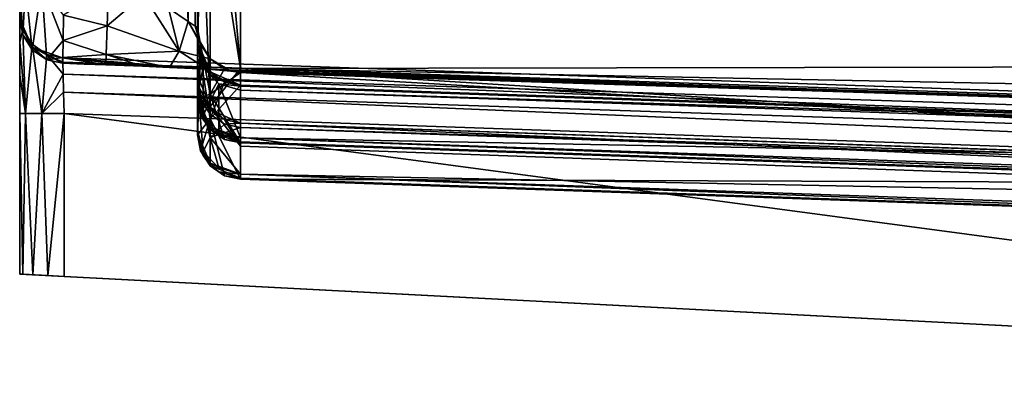
# Model space of a CAD drawing. Units: inches. Extents: x 0 to 17, y 0 to 19.
# Drawn here: x 0 to 4.4, y 14.5 to 16.1 of the extents above; entities that cross this region are included whole.
import ezdxf

# ---------------------------------------------------------------- set-up
doc = ezdxf.new("R2010")
doc.units = ezdxf.units.IN
doc.header["$MEASUREMENT"] = 0
doc.layers.add('porcelana', color=60, linetype='Continuous')

msp = doc.modelspace()

# ---------------------------------------------------------------- linework, layer by layer
at = {"layer": 'porcelana'}
for points in [[(0, 14.9945), (0, 19), (9.2037, 14.5122), (0, 14.9945)], [(9.2037, 14.5122), (0, 19), (13.5378, 18.2905), (9.2037, 14.5122)], [(0, 14.9945), (0, 15.8899, 1.1226), (0, 19), (0, 14.9945)], [(0, 19), (0, 15.8899, 1.1226), (0, 16.0369, 1.2211), (0, 19)], [(0, 16.166, 1.5408), (0, 19), (0, 16.134, 1.3681), (0, 16.166, 1.5408)], [(0, 16.134, 1.3681), (0, 19), (0, 16.0369, 1.2211), (0, 16.134, 1.3681)], [(0.7696, 17.7525, 3.5082), (0.7891, 16.1093, 3.5681), (0.8, 17.7669, 3.6596), (0.7696, 17.7525, 3.5082)], [(0.8, 17.7669, 3.6596), (0.7891, 16.1093, 3.5681), (0.8, 16.1006, 3.6596), (0.8, 17.7669, 3.6596)], [(0.8, 15.7836, 21.6233), (0.8, 17.7669, 3.6596), (0.8, 16.1006, 3.6596), (0.8, 15.7836, 21.6233)], [(0.8, 16.9147, 67.5551), (0.8, 17.7669, 71.0649), (0.8, 15.8868, 58.376), (0.8, 16.9147, 67.5551)], [(0.8, 15.7836, 21.6233), (0.8, 16.0175, 23.0713), (0.8, 17.7669, 3.6596), (0.8, 15.7836, 21.6233)], [(0.8, 16.0175, 23.0713), (0.8, 16.0381, 23.2312), (0.8, 17.7669, 3.6596), (0.8, 16.0175, 23.0713)], [(0.8, 17.7669, 3.6596), (0.8, 16.0381, 23.2312), (0.8, 16.0431, 23.3924), (0.8, 17.7669, 3.6596)], [(0.8, 17.7669, 3.6596), (0.8, 16.0431, 23.3924), (0.8, 17.7669, 71.0649), (0.8, 17.7669, 3.6596)], [(0.8, 17.7669, 71.0649), (0.8, 16.0431, 23.3924), (0.8, 15.8729, 49.1407), (0.8, 17.7669, 71.0649)], [(0.8, 17.7669, 71.0649), (0.8, 15.8729, 49.1407), (0.8, 15.8868, 58.376), (0.8, 17.7669, 71.0649)], [(0.6828, 17.7113, 3.3799), (0.6692, 16.1895, 3.367), (0.758, 16.1304, 3.4832), (0.6828, 17.7113, 3.3799)], [(0.6828, 17.7113, 3.3799), (0.758, 16.1304, 3.4832), (0.7696, 17.7525, 3.5082), (0.6828, 17.7113, 3.3799)], [(0.7696, 17.7525, 3.5082), (0.758, 16.1304, 3.4832), (0.7891, 16.1093, 3.5681), (0.7696, 17.7525, 3.5082)], [(0.8, 16.9147, 67.5551), (0.8, 15.8868, 58.376), (0.8135, 16.8435, 67.5668), (0.8, 16.9147, 67.5551)], [(0.8135, 16.8435, 67.5668), (0.8, 15.8868, 58.376), (0.8562, 15.748, 58.3837), (0.8135, 16.8435, 67.5668)], [(0.8135, 16.8435, 67.5668), (0.8562, 15.748, 58.3837), (0.8561, 16.7777, 67.5777), (0.8135, 16.8435, 67.5668)], [(0.8561, 16.7777, 67.5777), (0.8562, 15.748, 58.3837), (0.993, 15.9181, 61.4655), (0.8561, 16.7777, 67.5777)], [(0.8561, 16.7777, 67.5777), (0.993, 15.9181, 61.4655), (0.9213, 16.7334, 67.585), (0.8561, 16.7777, 67.5777)], [(0.9213, 16.7334, 67.585), (0.993, 15.9181, 61.4655), (0.993, 16.7176, 67.5876), (0.9213, 16.7334, 67.585)], [(9.2586, 16.1837, 66.0613), (0.993, 16.7176, 67.5876), (11.9817, 15.9373, 65.0041), (9.2586, 16.1837, 66.0613)], [(11.9817, 15.9373, 65.0041), (0.993, 16.7176, 67.5876), (0.993, 15.9181, 61.4655), (11.9817, 15.9373, 65.0041)], [(0, 16.2918, 3.0662), (0, 16.1417, 2.9152), (0.0135, 16.0695, 2.914), (0, 16.2918, 3.0662)], [(0, 16.2918, 3.0662), (0.0135, 16.0695, 2.914), (0.0268, 16.2918, 3.1651), (0, 16.2918, 3.0662)], [(0.0268, 16.2918, 3.1651), (0.0135, 16.0695, 2.914), (0.0561, 16.0028, 2.9128), (0.0268, 16.2918, 3.1651)], [(0.0268, 16.2918, 3.1651), (0.0561, 16.0028, 2.9128), (0.1, 16.2918, 3.2375), (0.0268, 16.2918, 3.1651)], [(0.1, 16.2918, 3.2375), (0.0561, 16.0028, 2.9128), (0.1213, 15.9579, 2.912), (0.1, 16.2918, 3.2375)], [(0.1973, 16.1579, 3.2376), (0.1, 16.2918, 3.2375), (0.1951, 16.0443, 3.1626), (0.1973, 16.1579, 3.2376)], [(0.1, 16.2918, 3.2375), (0.1213, 15.9579, 2.912), (0.1951, 16.0443, 3.1626), (0.1, 16.2918, 3.2375)], [(0.1973, 16.1579, 3.2376), (0.3939, 16.1099, 3.2176), (0.4, 16.2848, 3.264), (0.1973, 16.1579, 3.2376)], [(0.4, 16.2848, 3.264), (0.3939, 16.1099, 3.2176), (0.5572, 16.2499, 3.2958), (0.4, 16.2848, 3.264)], [(0.5572, 16.2499, 3.2958), (0.3939, 16.1099, 3.2176), (0.7171, 15.9967, 3.3044), (0.5572, 16.2499, 3.2958)], [(0.5572, 16.2499, 3.2958), (0.7171, 15.9967, 3.3044), (0.6692, 16.1895, 3.367), (0.5572, 16.2499, 3.2958)], [(0, 16.134, 1.3681), (0.0135, 16.0938, 1.5396), (0, 16.166, 1.5408), (0, 16.134, 1.3681)], [(0, 16.166, 1.5408), (0.0135, 16.0938, 1.5396), (0, 16.1417, 2.9152), (0, 16.166, 1.5408)], [(0.6692, 16.1895, 3.367), (0.7171, 15.9967, 3.3044), (0.758, 16.1304, 3.4832), (0.6692, 16.1895, 3.367)], [(0, 16.1417, 2.9152), (0.0135, 16.0938, 1.5396), (0.0561, 16.0149, 2.2256), (0, 16.1417, 2.9152)], [(0, 16.1417, 2.9152), (0.0561, 16.0149, 2.2256), (0.0135, 16.0695, 2.914), (0, 16.1417, 2.9152)], [(0, 16.134, 1.3681), (0, 16.0369, 1.2211), (0.0135, 16.0938, 1.5396), (0, 16.134, 1.3681)], [(0.1951, 16.0443, 3.1626), (0.3939, 16.1099, 3.2176), (0.1973, 16.1579, 3.2376), (0.1951, 16.0443, 3.1626)], [(0.8561, 15.9617, 3.6572), (0.758, 16.1304, 3.4832), (0.7171, 15.9967, 3.3044), (0.8561, 15.9617, 3.6572)], [(0.8135, 16.0285, 3.6584), (0.7891, 16.1093, 3.5681), (0.758, 16.1304, 3.4832), (0.8135, 16.0285, 3.6584)], [(0.8135, 16.0285, 3.6584), (0.758, 16.1304, 3.4832), (0.8561, 15.9617, 3.6572), (0.8135, 16.0285, 3.6584)], [(0.0135, 16.0938, 1.5396), (0, 16.0369, 1.2211), (0.0268, 15.7158, 1.1869), (0.0135, 16.0938, 1.5396)], [(0.0135, 16.0938, 1.5396), (0.0268, 15.7158, 1.1869), (0.0561, 16.0271, 1.5384), (0.0135, 16.0938, 1.5396)], [(0.0135, 16.0938, 1.5396), (0.0561, 16.0271, 1.5384), (0.0561, 16.0149, 2.2256), (0.0135, 16.0938, 1.5396)], [(0.1951, 16.0443, 3.1626), (0.3894, 15.9819, 3.0909), (0.3939, 16.1099, 3.2176), (0.1951, 16.0443, 3.1626)], [(0.7171, 15.9967, 3.3044), (0.3939, 16.1099, 3.2176), (0.3894, 15.9819, 3.0909), (0.7171, 15.9967, 3.3044)], [(0.8, 16.1006, 3.6596), (0.7891, 16.1093, 3.5681), (0.8135, 16.0285, 3.6584), (0.8, 16.1006, 3.6596)], [(0.8, 16.1006, 3.6596), (0.8135, 16.0285, 3.6584), (0.8, 15.7836, 21.6233), (0.8, 16.1006, 3.6596)], [(0, 15.8899, 1.1226), (0.0268, 15.7158, 1.1869), (0, 16.0369, 1.2211), (0, 15.8899, 1.1226)], [(0.0135, 16.0695, 2.914), (0.0561, 16.0149, 2.2256), (0.0561, 16.0028, 2.9128), (0.0135, 16.0695, 2.914)], [(0.1951, 16.0443, 3.1626), (0.1213, 15.9579, 2.912), (0.1936, 15.9685, 3.0503), (0.1951, 16.0443, 3.1626)], [(0.1936, 15.9685, 3.0503), (0.3894, 15.9819, 3.0909), (0.1951, 16.0443, 3.1626), (0.1936, 15.9685, 3.0503)], [(0.8, 15.6205, 47.3395), (0.8, 15.8495, 48.76), (0.8, 16.0431, 23.3924), (0.8, 15.6205, 47.3395)], [(0.8, 16.0431, 23.3924), (0.8, 15.8495, 48.76), (0.8, 15.8729, 49.1407), (0.8, 16.0431, 23.3924)], [(0.8135, 15.9709, 23.3912), (0.8, 15.6205, 47.3395), (0.8, 16.0431, 23.3924), (0.8135, 15.9709, 23.3912)], [(0.8, 16.0431, 23.3924), (0.8, 16.0381, 23.2312), (0.8135, 15.9709, 23.3912), (0.8, 16.0431, 23.3924)], [(0.8135, 15.9709, 23.3912), (0.8, 16.0381, 23.2312), (0.8561, 15.9037, 23.3159), (0.8135, 15.9709, 23.3912)], [(0.8256, 15.9404, 23.2389), (0.8561, 15.9037, 23.3159), (0.8, 16.0381, 23.2312), (0.8256, 15.9404, 23.2389)], [(0.8, 16.0381, 23.2312), (0.8, 16.0175, 23.0713), (0.8256, 15.9404, 23.2389), (0.8, 16.0381, 23.2312)], [(0.8, 15.7836, 21.6233), (0.8135, 16.0285, 3.6584), (0.8561, 15.8032, 12.6391), (0.8, 15.7836, 21.6233)], [(0.8135, 16.0285, 3.6584), (0.8561, 15.9617, 3.6572), (0.8561, 15.8032, 12.6391), (0.8135, 16.0285, 3.6584)], [(0.0561, 16.0271, 1.5384), (0.0268, 15.7158, 1.1869), (0.1, 15.7158, 1.2593), (0.0561, 16.0271, 1.5384)], [(0.0561, 16.0271, 1.5384), (0.1, 15.7158, 1.2593), (0.1213, 15.9821, 1.5377), (0.0561, 16.0271, 1.5384)], [(0.0561, 16.0149, 2.2256), (0.0561, 16.0271, 1.5384), (0.1213, 15.9821, 1.5377), (0.0561, 16.0149, 2.2256)], [(0.0561, 16.0149, 2.2256), (0.1213, 15.9821, 1.5377), (0.193, 15.9661, 1.5374), (0.0561, 16.0149, 2.2256)], [(0.193, 15.9661, 1.5374), (0.193, 15.9419, 2.9118), (0.0561, 16.0149, 2.2256), (0.193, 15.9661, 1.5374)], [(0.0561, 16.0149, 2.2256), (0.193, 15.9419, 2.9118), (0.1213, 15.9579, 2.912), (0.0561, 16.0149, 2.2256)], [(0.0561, 16.0149, 2.2256), (0.1213, 15.9579, 2.912), (0.0561, 16.0028, 2.9128), (0.0561, 16.0149, 2.2256)], [(0.6741, 15.9236, 2.9931), (0.7171, 15.9967, 3.3044), (0.3894, 15.9819, 3.0909), (0.6741, 15.9236, 2.9931)], [(0.8447, 15.9147, 3.1611), (0.7171, 15.9967, 3.3044), (0.6741, 15.9236, 2.9931), (0.8447, 15.9147, 3.1611)], [(0.8447, 15.9147, 3.1611), (0.8561, 15.9617, 3.6572), (0.7171, 15.9967, 3.3044), (0.8447, 15.9147, 3.1611)], [(0.8, 15.7836, 21.6233), (0.8, 15.8032, 21.8689), (0.8, 16.0175, 23.0713), (0.8, 15.7836, 21.6233)], [(0.8, 16.0175, 23.0713), (0.8, 15.8032, 21.8689), (0.8256, 15.921, 23.0881), (0.8, 16.0175, 23.0713)], [(0.8256, 15.921, 23.0881), (0.8561, 15.8919, 23.1683), (0.8, 16.0175, 23.0713), (0.8256, 15.921, 23.0881)], [(0.8256, 15.9404, 23.2389), (0.8, 16.0175, 23.0713), (0.8561, 15.8919, 23.1683), (0.8256, 15.9404, 23.2389)], [(0.1213, 15.9821, 1.5377), (0.1, 15.7158, 1.2593), (0.1951, 15.8928, 1.3582), (0.1213, 15.9821, 1.5377)], [(0.1213, 15.9821, 1.5377), (0.1951, 15.8928, 1.3582), (0.1936, 15.9471, 1.4385), (0.1213, 15.9821, 1.5377)], [(0.193, 15.9661, 1.5374), (0.1213, 15.9821, 1.5377), (0.193, 15.9662, 1.5331), (0.193, 15.9661, 1.5374)], [(0.193, 15.9662, 1.5331), (0.1213, 15.9821, 1.5377), (0.1936, 15.9471, 1.4385), (0.193, 15.9662, 1.5331)], [(0.1213, 15.9579, 2.912), (0.193, 15.9418, 2.9178), (0.1936, 15.9685, 3.0503), (0.1213, 15.9579, 2.912)], [(0.193, 15.9419, 2.9118), (0.193, 15.9418, 2.9178), (0.1213, 15.9579, 2.912), (0.193, 15.9419, 2.9118)], [(0.193, 15.9418, 2.9178), (0.3878, 15.935, 2.9178), (0.1936, 15.9685, 3.0503), (0.193, 15.9418, 2.9178)], [(0.1936, 15.9471, 1.4385), (14.4499, 15.4682, 1.5331), (0.193, 15.9662, 1.5331), (0.1936, 15.9471, 1.4385)], [(14.4499, 15.4682, 1.5331), (14.4499, 15.4682, 1.5345), (0.193, 15.9662, 1.5331), (14.4499, 15.4682, 1.5331)], [(0.193, 15.9662, 1.5331), (14.4499, 15.4682, 1.5345), (7.2787, 15.7187, 1.5352), (0.193, 15.9662, 1.5331)], [(0.193, 15.9662, 1.5331), (7.2787, 15.7187, 1.5352), (0.193, 15.9661, 1.5374), (0.193, 15.9662, 1.5331)], [(0.193, 15.9661, 1.5374), (7.2787, 15.7187, 1.5352), (14.4499, 15.4682, 1.5374), (0.193, 15.9661, 1.5374)], [(0.193, 15.9419, 2.9118), (0.193, 15.9661, 1.5374), (0.3878, 15.9351, 2.9118), (0.193, 15.9419, 2.9118)], [(0.3878, 15.9351, 2.9118), (0.193, 15.9661, 1.5374), (0.5526, 15.9289, 2.9355), (0.3878, 15.9351, 2.9118)], [(14.4499, 15.4682, 1.5374), (0.8447, 15.9147, 3.1611), (0.193, 15.9661, 1.5374), (14.4499, 15.4682, 1.5374)], [(0.193, 15.9661, 1.5374), (0.8447, 15.9147, 3.1611), (0.6741, 15.9236, 2.9931), (0.193, 15.9661, 1.5374)], [(0.193, 15.9661, 1.5374), (0.6741, 15.9236, 2.9931), (0.5526, 15.9289, 2.9355), (0.193, 15.9661, 1.5374)], [(0.3878, 15.9351, 2.9118), (0.2904, 15.9384, 2.9148), (0.193, 15.9419, 2.9118), (0.3878, 15.9351, 2.9118)], [(0.2904, 15.9384, 2.9148), (0.193, 15.9418, 2.9178), (0.193, 15.9419, 2.9118), (0.2904, 15.9384, 2.9148)], [(0.2904, 15.9384, 2.9148), (0.3878, 15.935, 2.9178), (0.193, 15.9418, 2.9178), (0.2904, 15.9384, 2.9148)], [(0.1936, 15.9685, 3.0503), (0.3878, 15.935, 2.9178), (0.3894, 15.9819, 3.0909), (0.1936, 15.9685, 3.0503)], [(0.1951, 15.8928, 1.3582), (14.4487, 15.4348, 1.4094), (0.1936, 15.9471, 1.4385), (0.1951, 15.8928, 1.3582)], [(0.1936, 15.9471, 1.4385), (14.4487, 15.4348, 1.4094), (14.4499, 15.4682, 1.5331), (0.1936, 15.9471, 1.4385)], [(0.5526, 15.9289, 2.9355), (0.3894, 15.9819, 3.0909), (0.3878, 15.935, 2.9178), (0.5526, 15.9289, 2.9355)], [(0.6741, 15.9236, 2.9931), (0.3894, 15.9819, 3.0909), (0.5526, 15.9289, 2.9355), (0.6741, 15.9236, 2.9931)], [(0.8135, 15.9709, 23.3912), (0.8561, 15.6929, 35.3636), (0.8, 15.6205, 47.3395), (0.8135, 15.9709, 23.3912)], [(0.8561, 15.9042, 23.39), (0.8561, 15.6929, 35.3636), (0.8135, 15.9709, 23.3912), (0.8561, 15.9042, 23.39)], [(0.8135, 15.9709, 23.3912), (0.8561, 15.9037, 23.3159), (0.8561, 15.9042, 23.39), (0.8135, 15.9709, 23.3912)], [(0.896, 15.8678, 23.2445), (0.8561, 15.9037, 23.3159), (0.8256, 15.9404, 23.2389), (0.896, 15.8678, 23.2445)], [(0.8256, 15.9404, 23.2389), (0.8561, 15.8919, 23.1683), (0.896, 15.8678, 23.2445), (0.8256, 15.9404, 23.2389)], [(0.9503, 15.9071, 3.3809), (0.8561, 15.9617, 3.6572), (0.8447, 15.9147, 3.1611), (0.9503, 15.9071, 3.3809)], [(0.8561, 15.8032, 12.6391), (0.8561, 15.9617, 3.6572), (0.9213, 15.9168, 3.6564), (0.8561, 15.8032, 12.6391)], [(0.9503, 15.9071, 3.3809), (0.9213, 15.9168, 3.6564), (0.8561, 15.9617, 3.6572), (0.9503, 15.9071, 3.3809)], [(0.3878, 15.9351, 2.9118), (0.3878, 15.935, 2.9178), (0.2904, 15.9384, 2.9148), (0.3878, 15.9351, 2.9118)], [(0.5526, 15.9289, 2.9355), (0.3878, 15.935, 2.9178), (0.3878, 15.9351, 2.9118), (0.5526, 15.9289, 2.9355)], [(0.8256, 15.921, 23.0881), (0.8, 15.8032, 21.8689), (0.8256, 15.7067, 21.8857), (0.8256, 15.921, 23.0881)], [(0.8256, 15.921, 23.0881), (0.8256, 15.7067, 21.8857), (0.896, 15.8493, 23.1006), (0.8256, 15.921, 23.0881)], [(0.896, 15.8493, 23.1006), (0.8561, 15.8919, 23.1683), (0.8256, 15.921, 23.0881), (0.896, 15.8493, 23.1006)], [(14.4499, 15.4682, 1.5374), (0.9503, 15.9071, 3.3809), (0.8447, 15.9147, 3.1611), (14.4499, 15.4682, 1.5374)], [(0.8561, 15.8032, 12.6391), (0.9213, 15.9168, 3.6564), (0.993, 15.9008, 3.6562), (0.8561, 15.8032, 12.6391)], [(0.8561, 15.9042, 23.39), (0.9213, 15.8592, 23.3892), (0.8561, 15.6929, 35.3636), (0.8561, 15.9042, 23.39)], [(0.8561, 15.9042, 23.39), (0.8561, 15.9037, 23.3159), (0.9213, 15.8592, 23.3892), (0.8561, 15.9042, 23.39)], [(0.8561, 15.9037, 23.3159), (0.993, 15.8432, 23.389), (0.9213, 15.8592, 23.3892), (0.8561, 15.9037, 23.3159)], [(0.896, 15.8678, 23.2445), (0.993, 15.8432, 23.389), (0.8561, 15.9037, 23.3159), (0.896, 15.8678, 23.2445)], [(0.993, 15.9008, 3.6562), (0.993, 15.5838, 21.6198), (0.8561, 15.8032, 12.6391), (0.993, 15.9008, 3.6562)], [(0.8562, 15.748, 58.3837), (0.993, 15.5694, 55.3023), (0.993, 15.9181, 61.4655), (0.8562, 15.748, 58.3837)], [(0.993, 15.9008, 3.6562), (0.9213, 15.9168, 3.6564), (0.9503, 15.9071, 3.3809), (0.993, 15.9008, 3.6562)], [(14.4499, 15.4682, 1.5374), (0.993, 15.9008, 3.6562), (0.9503, 15.9071, 3.3809), (14.4499, 15.4682, 1.5374)], [(11.9817, 15.9373, 65.0041), (0.993, 15.9181, 61.4655), (14.4407, 15.6545, 63.4494), (11.9817, 15.9373, 65.0041)], [(14.4407, 15.6545, 63.4494), (0.993, 15.9181, 61.4655), (14.4668, 15.0823, 53.6324), (14.4407, 15.6545, 63.4494)], [(14.4668, 15.0823, 53.6324), (0.993, 15.9181, 61.4655), (0.993, 15.5694, 55.3023), (14.4668, 15.0823, 53.6324)], [(0.993, 15.5838, 21.6198), (0.993, 15.9008, 3.6562), (14.4655, 15.1126, 21.6565), (0.993, 15.5838, 21.6198)], [(14.4655, 15.1126, 21.6565), (0.993, 15.9008, 3.6562), (14.4499, 15.4682, 1.5374), (14.4655, 15.1126, 21.6565)], [(0, 14.9945), (0, 15.7158, 1.088), (0, 15.8899, 1.1226), (0, 14.9945)], [(0, 15.7158, 1.088), (0.0268, 15.7158, 1.1869), (0, 15.8899, 1.1226), (0, 15.7158, 1.088)], [(0.1, 15.7158, 1.2593), (0.1973, 15.8116, 1.3046), (0.1951, 15.8928, 1.3582), (0.1, 15.7158, 1.2593)], [(0.1973, 15.8116, 1.3046), (14.4455, 15.3433, 1.3189), (0.1951, 15.8928, 1.3582), (0.1973, 15.8116, 1.3046)], [(0.1951, 15.8928, 1.3582), (14.4455, 15.3433, 1.3189), (14.4487, 15.4348, 1.4094), (0.1951, 15.8928, 1.3582)], [(0.8, 15.8729, 49.1407), (0.8135, 15.8008, 49.1369), (0.8, 15.8868, 58.376), (0.8, 15.8729, 49.1407)], [(0.8, 15.8868, 58.376), (0.8135, 15.8008, 49.1369), (0.8562, 15.748, 58.3837), (0.8, 15.8868, 58.376)], [(0.8, 15.8729, 49.1407), (0.8, 15.8495, 48.76), (0.8135, 15.8008, 49.1369), (0.8, 15.8729, 49.1407)], [(0.896, 15.8493, 23.1006), (0.993, 15.8388, 23.2468), (0.8561, 15.8919, 23.1683), (0.896, 15.8493, 23.1006)], [(0.896, 15.8678, 23.2445), (0.8561, 15.8919, 23.1683), (0.993, 15.8388, 23.2468), (0.896, 15.8678, 23.2445)], [(0.8561, 15.6929, 35.3636), (0.9213, 15.8592, 23.3892), (0.993, 15.8432, 23.389), (0.8561, 15.6929, 35.3636)], [(0.993, 15.8388, 23.2468), (0.993, 15.8432, 23.389), (0.896, 15.8678, 23.2445), (0.993, 15.8388, 23.2468)], [(0.2, 15.7158, 1.2858), (0.1973, 15.8116, 1.3046), (0.1, 15.7158, 1.2593), (0.2, 15.7158, 1.2858)], [(0.2, 15.7158, 1.2858), (14.4411, 15.2184, 1.2858), (0.1973, 15.8116, 1.3046), (0.2, 15.7158, 1.2858)], [(0.1973, 15.8116, 1.3046), (14.4411, 15.2184, 1.2858), (14.4455, 15.3433, 1.3189), (0.1973, 15.8116, 1.3046)], [(0.8, 15.6205, 47.3395), (0.8, 15.64, 47.5851), (0.8, 15.8495, 48.76), (0.8, 15.6205, 47.3395)], [(0.8561, 15.6079, 48.1964), (0.8135, 15.7784, 48.7724), (0.8, 15.8495, 48.76), (0.8561, 15.6079, 48.1964)], [(0.8561, 15.6079, 48.1964), (0.8, 15.8495, 48.76), (0.8256, 15.5435, 47.6019), (0.8561, 15.6079, 48.1964)], [(0.8256, 15.5435, 47.6019), (0.8, 15.8495, 48.76), (0.8, 15.64, 47.5851), (0.8256, 15.5435, 47.6019)], [(0.8135, 15.7784, 48.7724), (0.8561, 15.7338, 48.9631), (0.8, 15.8495, 48.76), (0.8135, 15.7784, 48.7724)], [(0.8135, 15.8008, 49.1369), (0.8, 15.8495, 48.76), (0.8561, 15.7338, 48.9631), (0.8135, 15.8008, 49.1369)], [(0.896, 15.8493, 23.1006), (0.8256, 15.7067, 21.8857), (0.896, 15.6349, 21.8982), (0.896, 15.8493, 23.1006)], [(0.8561, 15.6929, 35.3636), (0.993, 15.8432, 23.389), (0.993, 15.4206, 47.3361), (0.8561, 15.6929, 35.3636)], [(0.896, 15.8493, 23.1006), (0.993, 15.6063, 21.9032), (0.993, 15.8207, 23.1056), (0.896, 15.8493, 23.1006)], [(0.896, 15.8493, 23.1006), (0.896, 15.6349, 21.8982), (0.993, 15.6063, 21.9032), (0.896, 15.8493, 23.1006)], [(0.993, 15.8207, 23.1056), (0.993, 15.8388, 23.2468), (0.896, 15.8493, 23.1006), (0.993, 15.8207, 23.1056)], [(0.993, 15.8432, 23.389), (14.4542, 15.3724, 23.4256), (0.993, 15.4206, 47.3361), (0.993, 15.8432, 23.389)], [(7.6833, 15.6048, 23.265), (14.4542, 15.3724, 23.4256), (0.993, 15.8432, 23.389), (7.6833, 15.6048, 23.265)], [(7.6833, 15.6048, 23.265), (0.993, 15.8432, 23.389), (0.993, 15.8388, 23.2468), (7.6833, 15.6048, 23.265)], [(0.993, 15.8388, 23.2468), (0.993, 15.8207, 23.1056), (7.6833, 15.6048, 23.265), (0.993, 15.8388, 23.2468)], [(0.993, 15.8207, 23.1056), (0.993, 15.6063, 21.9032), (14.4542, 15.3499, 23.1423), (0.993, 15.8207, 23.1056)], [(7.6833, 15.6048, 23.265), (0.993, 15.8207, 23.1056), (14.4542, 15.3499, 23.1423), (7.6833, 15.6048, 23.265)], [(0.8, 15.7836, 21.6233), (0.8561, 15.8032, 12.6391), (0.8135, 15.7114, 21.6221), (0.8, 15.7836, 21.6233)], [(0.8, 15.7874, 21.7465), (0.8, 15.8032, 21.8689), (0.8, 15.7836, 21.6233), (0.8, 15.7874, 21.7465)], [(0.8, 15.8032, 21.8689), (0.8, 15.7874, 21.7465), (0.8256, 15.7067, 21.8857), (0.8, 15.8032, 21.8689)], [(0.8135, 15.7114, 21.6221), (0.8, 15.7874, 21.7465), (0.8, 15.7836, 21.6233), (0.8135, 15.7114, 21.6221)], [(0.8135, 15.7114, 21.6221), (0.8256, 15.6898, 21.7541), (0.8, 15.7874, 21.7465), (0.8135, 15.7114, 21.6221)], [(0.8256, 15.7067, 21.8857), (0.8, 15.7874, 21.7465), (0.8561, 15.656, 21.8253), (0.8256, 15.7067, 21.8857)], [(0.8256, 15.6898, 21.7541), (0.8561, 15.656, 21.8253), (0.8, 15.7874, 21.7465), (0.8256, 15.6898, 21.7541)], [(0.8135, 15.7114, 21.6221), (0.8561, 15.8032, 12.6391), (0.8561, 15.6447, 21.6209), (0.8135, 15.7114, 21.6221)], [(0.8561, 15.7341, 49.1334), (0.8562, 15.748, 58.3837), (0.8135, 15.8008, 49.1369), (0.8561, 15.7341, 49.1334)], [(0.8135, 15.8008, 49.1369), (0.8561, 15.7338, 48.9631), (0.8561, 15.7341, 49.1334), (0.8135, 15.8008, 49.1369)], [(0.8561, 15.7126, 48.7838), (0.8135, 15.7784, 48.7724), (0.8561, 15.6079, 48.1964), (0.8561, 15.7126, 48.7838)], [(0.8561, 15.7126, 48.7838), (0.8561, 15.7338, 48.9631), (0.8135, 15.7784, 48.7724), (0.8561, 15.7126, 48.7838)], [(0.8561, 15.8032, 12.6391), (0.993, 15.5838, 21.6198), (0.9213, 15.5998, 21.6201), (0.8561, 15.8032, 12.6391)], [(0.8561, 15.8032, 12.6391), (0.9213, 15.5998, 21.6201), (0.8561, 15.6447, 21.6209), (0.8561, 15.8032, 12.6391)], [(0.9213, 15.6893, 49.1311), (0.8562, 15.748, 58.3837), (0.8561, 15.7341, 49.1334), (0.9213, 15.6893, 49.1311)], [(0.8561, 15.7341, 49.1334), (0.8561, 15.7338, 48.9631), (0.9213, 15.6893, 49.1311), (0.8561, 15.7341, 49.1334)], [(0.8561, 15.7338, 48.9631), (0.993, 15.6733, 49.1302), (0.9213, 15.6893, 49.1311), (0.8561, 15.7338, 48.9631)], [(0.9213, 15.6684, 48.7915), (0.993, 15.6733, 49.1302), (0.8561, 15.7338, 48.9631), (0.9213, 15.6684, 48.7915)], [(0.9213, 15.6684, 48.7915), (0.8561, 15.7338, 48.9631), (0.8561, 15.7126, 48.7838), (0.9213, 15.6684, 48.7915)], [(0.9213, 15.6893, 49.1311), (0.993, 15.5694, 55.3023), (0.8562, 15.748, 58.3837), (0.9213, 15.6893, 49.1311)], [(0, 14.9945, 1.088), (0, 15.7158, 1.088), (0, 14.9945), (0, 14.9945, 1.088)], [(0.014, 14.9938, 1.1608), (0.0268, 15.7158, 1.1869), (0, 15.7158, 1.088), (0.014, 14.9938, 1.1608)], [(0.014, 14.9938, 1.1608), (0, 15.7158, 1.088), (0, 14.9945, 1.088), (0.014, 14.9938, 1.1608)], [(0.0586, 14.9914, 1.2279), (0.0268, 15.7158, 1.1869), (0.014, 14.9938, 1.1608), (0.0586, 14.9914, 1.2279)], [(0.0586, 14.9914, 1.2279), (0.1, 15.7158, 1.2593), (0.0268, 15.7158, 1.1869), (0.0586, 14.9914, 1.2279)], [(0.1264, 14.9879, 1.2719), (0.1, 15.7158, 1.2593), (0.0586, 14.9914, 1.2279), (0.1264, 14.9879, 1.2719)], [(0.1264, 14.9879, 1.2719), (0.2, 15.7158, 1.2858), (0.1, 15.7158, 1.2593), (0.1264, 14.9879, 1.2719)], [(0.2, 14.984, 1.2858), (0.2, 15.7158, 1.2858), (0.1264, 14.9879, 1.2719), (0.2, 14.984, 1.2858)], [(14.4411, 15.2184, 1.2858), (0.2, 15.7158, 1.2858), (9.2037, 14.5122, 1.2858), (14.4411, 15.2184, 1.2858)], [(9.2037, 14.5122, 1.2858), (0.2, 15.7158, 1.2858), (0.2, 14.984, 1.2858), (9.2037, 14.5122, 1.2858)], [(0.8561, 15.6929, 35.3636), (0.8135, 15.5483, 47.3383), (0.8, 15.6205, 47.3395), (0.8561, 15.6929, 35.3636)], [(0.8561, 15.6447, 21.6209), (0.8561, 15.6452, 21.6892), (0.8135, 15.7114, 21.6221), (0.8561, 15.6447, 21.6209)], [(0.8135, 15.7114, 21.6221), (0.8561, 15.6452, 21.6892), (0.8256, 15.6898, 21.7541), (0.8135, 15.7114, 21.6221)], [(0.8561, 15.6929, 35.3636), (0.8561, 15.4816, 47.3371), (0.8135, 15.5483, 47.3383), (0.8561, 15.6929, 35.3636)], [(0.8256, 15.7067, 21.8857), (0.8561, 15.656, 21.8253), (0.896, 15.6349, 21.8982), (0.8256, 15.7067, 21.8857)], [(0.8561, 15.6452, 21.6892), (0.896, 15.6171, 21.7598), (0.8256, 15.6898, 21.7541), (0.8561, 15.6452, 21.6892)], [(0.896, 15.6171, 21.7598), (0.8561, 15.656, 21.8253), (0.8256, 15.6898, 21.7541), (0.896, 15.6171, 21.7598)], [(0.8561, 15.6079, 48.1964), (0.9213, 15.6684, 48.7915), (0.8561, 15.7126, 48.7838), (0.8561, 15.6079, 48.1964)], [(0.9213, 15.4366, 47.3364), (0.8561, 15.6929, 35.3636), (0.993, 15.4206, 47.3361), (0.9213, 15.4366, 47.3364)], [(0.9213, 15.4366, 47.3364), (0.8561, 15.4816, 47.3371), (0.8561, 15.6929, 35.3636), (0.9213, 15.4366, 47.3364)], [(0.993, 15.6733, 49.1302), (0.993, 15.5694, 55.3023), (0.9213, 15.6893, 49.1311), (0.993, 15.6733, 49.1302)], [(0.8, 15.6243, 47.4628), (0.8, 15.64, 47.5851), (0.8, 15.6205, 47.3395), (0.8, 15.6243, 47.4628)], [(0.8, 15.64, 47.5851), (0.8, 15.6243, 47.4628), (0.8256, 15.5435, 47.6019), (0.8, 15.64, 47.5851)], [(0.8561, 15.6079, 48.1964), (0.993, 15.6526, 48.7943), (0.9213, 15.6684, 48.7915), (0.8561, 15.6079, 48.1964)], [(0.896, 15.6349, 21.8982), (0.8561, 15.656, 21.8253), (0.993, 15.6063, 21.9032), (0.896, 15.6349, 21.8982)], [(0.896, 15.6171, 21.7598), (0.993, 15.6063, 21.9032), (0.8561, 15.656, 21.8253), (0.896, 15.6171, 21.7598)], [(0.993, 15.4432, 47.6194), (0.993, 15.6526, 48.7943), (0.8561, 15.6079, 48.1964), (0.993, 15.4432, 47.6194)], [(0.9213, 15.5998, 21.6201), (0.8561, 15.6452, 21.6892), (0.8561, 15.6447, 21.6209), (0.9213, 15.5998, 21.6201)], [(0.896, 15.6171, 21.7598), (0.8561, 15.6452, 21.6892), (0.993, 15.5882, 21.7621), (0.896, 15.6171, 21.7598)], [(0.993, 15.5882, 21.7621), (0.8561, 15.6452, 21.6892), (0.9213, 15.5998, 21.6201), (0.993, 15.5882, 21.7621)], [(0.993, 15.6526, 48.7943), (0.993, 15.6733, 49.1302), (0.9213, 15.6684, 48.7915), (0.993, 15.6526, 48.7943)], [(14.4617, 15.2008, 49.1578), (14.4668, 15.0823, 53.6324), (0.993, 15.6733, 49.1302), (14.4617, 15.2008, 49.1578)], [(14.4668, 15.0823, 53.6324), (0.993, 15.5694, 55.3023), (0.993, 15.6733, 49.1302), (14.4668, 15.0823, 53.6324)], [(7.6871, 15.4378, 48.9756), (0.993, 15.6733, 49.1302), (0.993, 15.6526, 48.7943), (7.6871, 15.4378, 48.9756)], [(14.4617, 15.2008, 49.1578), (0.993, 15.6733, 49.1302), (14.4619, 15.2029, 49.0803), (14.4617, 15.2008, 49.1578)], [(14.4619, 15.2029, 49.0803), (0.993, 15.6733, 49.1302), (7.6871, 15.4378, 48.9756), (14.4619, 15.2029, 49.0803)], [(0.993, 15.6526, 48.7943), (0.993, 15.4432, 47.6194), (14.4617, 15.1801, 48.8228), (0.993, 15.6526, 48.7943)], [(14.4617, 15.1801, 48.8228), (7.6871, 15.4378, 48.9756), (0.993, 15.6526, 48.7943), (14.4617, 15.1801, 48.8228)], [(0.8256, 15.5435, 47.6019), (0.8, 15.6243, 47.4628), (0.8561, 15.4928, 47.5415), (0.8256, 15.5435, 47.6019)], [(0.8256, 15.5266, 47.4704), (0.8561, 15.4928, 47.5415), (0.8, 15.6243, 47.4628), (0.8256, 15.5266, 47.4704)], [(0.8135, 15.5483, 47.3383), (0.8, 15.6243, 47.4628), (0.8, 15.6205, 47.3395), (0.8135, 15.5483, 47.3383)], [(0.8135, 15.5483, 47.3383), (0.8256, 15.5266, 47.4704), (0.8, 15.6243, 47.4628), (0.8135, 15.5483, 47.3383)], [(0.896, 15.4718, 47.6144), (0.8561, 15.6079, 48.1964), (0.8256, 15.5435, 47.6019), (0.896, 15.4718, 47.6144)], [(0.993, 15.4432, 47.6194), (0.8561, 15.6079, 48.1964), (0.896, 15.4718, 47.6144), (0.993, 15.4432, 47.6194)], [(0.993, 15.5882, 21.7621), (0.993, 15.6063, 21.9032), (0.896, 15.6171, 21.7598), (0.993, 15.5882, 21.7621)], [(0.993, 15.5882, 21.7621), (0.9213, 15.5998, 21.6201), (0.993, 15.5838, 21.6198), (0.993, 15.5882, 21.7621)], [(14.4542, 15.3499, 23.1423), (0.993, 15.6063, 21.9032), (14.4636, 15.1352, 21.9399), (14.4542, 15.3499, 23.1423)], [(0.993, 15.5882, 21.7621), (7.7292, 15.3526, 21.7804), (0.993, 15.6063, 21.9032), (0.993, 15.5882, 21.7621)], [(7.7292, 15.3526, 21.7804), (14.4636, 15.1352, 21.9399), (0.993, 15.6063, 21.9032), (7.7292, 15.3526, 21.7804)], [(0.993, 15.5838, 21.6198), (7.7292, 15.3526, 21.7804), (0.993, 15.5882, 21.7621), (0.993, 15.5838, 21.6198)], [(0.8561, 15.4816, 47.3371), (0.8561, 15.482, 47.4055), (0.8135, 15.5483, 47.3383), (0.8561, 15.4816, 47.3371)], [(0.8135, 15.5483, 47.3383), (0.8561, 15.482, 47.4055), (0.8256, 15.5266, 47.4704), (0.8135, 15.5483, 47.3383)], [(0.8256, 15.5435, 47.6019), (0.8561, 15.4928, 47.5415), (0.896, 15.4718, 47.6144), (0.8256, 15.5435, 47.6019)], [(0.993, 15.5838, 21.6198), (14.4655, 15.1126, 21.6565), (7.7292, 15.3526, 21.7804), (0.993, 15.5838, 21.6198)], [(0.896, 15.454, 47.476), (0.8561, 15.4928, 47.5415), (0.8256, 15.5266, 47.4704), (0.896, 15.454, 47.476)], [(0.8561, 15.482, 47.4055), (0.896, 15.454, 47.476), (0.8256, 15.5266, 47.4704), (0.8561, 15.482, 47.4055)], [(0.896, 15.4718, 47.6144), (0.8561, 15.4928, 47.5415), (0.993, 15.4432, 47.6194), (0.896, 15.4718, 47.6144)], [(0.896, 15.454, 47.476), (0.993, 15.4432, 47.6194), (0.8561, 15.4928, 47.5415), (0.896, 15.454, 47.476)], [(0.9213, 15.4366, 47.3364), (0.8561, 15.482, 47.4055), (0.8561, 15.4816, 47.3371), (0.9213, 15.4366, 47.3364)], [(0.896, 15.454, 47.476), (0.8561, 15.482, 47.4055), (0.993, 15.425, 47.4783), (0.896, 15.454, 47.476)], [(0.993, 15.425, 47.4783), (0.8561, 15.482, 47.4055), (0.9213, 15.4366, 47.3364), (0.993, 15.425, 47.4783)], [(0.993, 15.425, 47.4783), (0.993, 15.4432, 47.6194), (0.896, 15.454, 47.476), (0.993, 15.425, 47.4783)], [(0.993, 15.425, 47.4783), (0.9213, 15.4366, 47.3364), (0.993, 15.4206, 47.3361), (0.993, 15.425, 47.4783)], [(14.4617, 15.1801, 48.8228), (0.993, 15.4432, 47.6194), (14.4704, 14.9718, 47.6561), (14.4617, 15.1801, 48.8228)], [(0.993, 15.425, 47.4783), (7.7326, 15.1893, 47.4966), (0.993, 15.4432, 47.6194), (0.993, 15.425, 47.4783)], [(7.7326, 15.1893, 47.4966), (14.4704, 14.9718, 47.6561), (0.993, 15.4432, 47.6194), (7.7326, 15.1893, 47.4966)], [(0.993, 15.4206, 47.3361), (7.7326, 15.1893, 47.4966), (0.993, 15.425, 47.4783), (0.993, 15.4206, 47.3361)], [(0.993, 15.4206, 47.3361), (14.4723, 14.9492, 47.3728), (7.7326, 15.1893, 47.4966), (0.993, 15.4206, 47.3361)], [(0.993, 15.4206, 47.3361), (14.4542, 15.3724, 23.4256), (14.4723, 14.9492, 47.3728), (0.993, 15.4206, 47.3361)], [(0.1264, 14.9879, 1.2719), (0.014, 14.9938, 1.1608), (0, 14.9945, 1.088), (0.1264, 14.9879, 1.2719)], [(0.1264, 14.9879, 1.2719), (0, 14.9945, 1.088), (0.2, 14.984, 1.2858), (0.1264, 14.9879, 1.2719)], [(0.2, 14.984, 1.2858), (0, 14.9945, 1.088), (0, 14.9945), (0.2, 14.984, 1.2858)], [(0.2, 14.984, 1.2858), (0, 14.9945), (9.2037, 14.5122), (0.2, 14.984, 1.2858)], [(0.0586, 14.9914, 1.2279), (0.014, 14.9938, 1.1608), (0.1264, 14.9879, 1.2719), (0.0586, 14.9914, 1.2279)], [(0.2, 14.984, 1.2858), (9.2037, 14.5122), (9.2037, 14.5122, 1.2858), (0.2, 14.984, 1.2858)]]:
    msp.add_3dface(points, dxfattribs=at)

doc.saveas('drawing.dxf')
